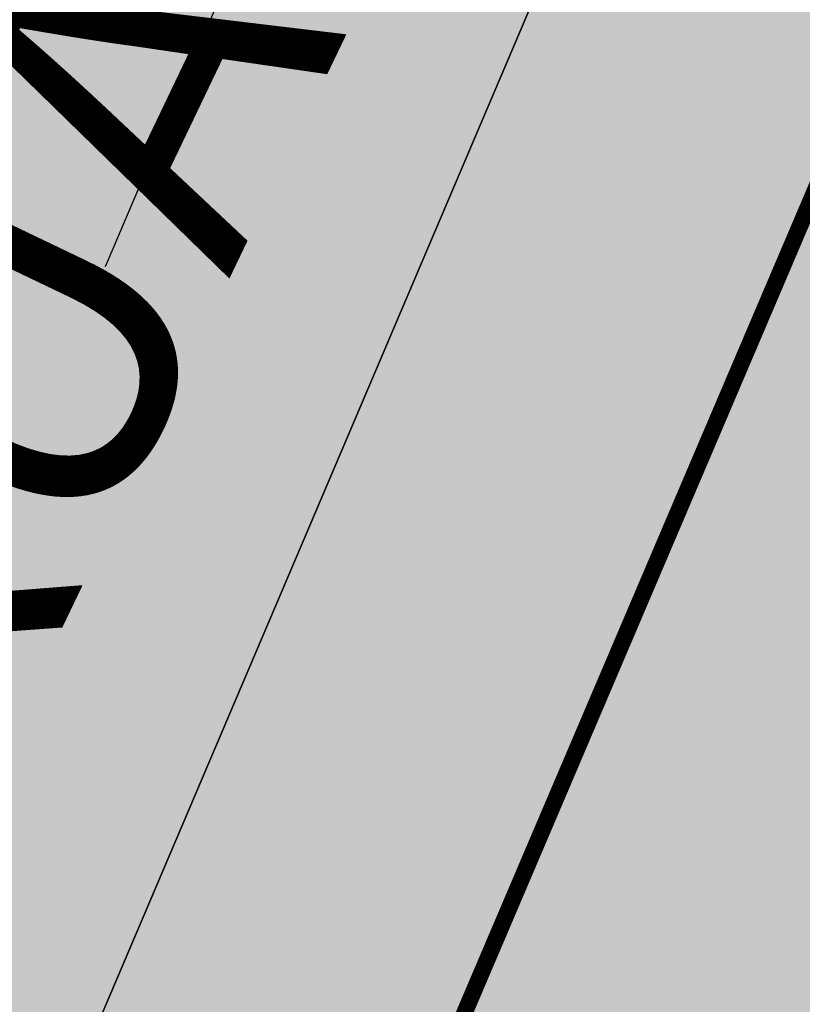
# Model space of a CAD drawing. Units: metres. Extents: x 567318 to 568128, y 8573649 to 8574350.
# Drawn here: x 567994 to 567998, y 8573764 to 8573770 of the extents above; entities that cross this region are included whole.
import ezdxf
from ezdxf.enums import TextEntityAlignment as Align

# ---------------------------------------------------------------- set-up
doc = ezdxf.new("R2010")
doc.units = ezdxf.units.M
doc.header["$LTSCALE"] = 5
doc.linetypes.add('DASHDOT', pattern=[1, 0.5, -0.25, 0, -0.25])
for name, color, linetype in [('_ffa_1301-VIP_H_VEG_encosta', 86, 'CONTINUOUS'), ('_ffa_1301-VIP_VEG_encosta', 86, 'CONTINUOUS'), ('_ffa_H_PAV_asfalto', 252, 'CONTINUOUS'), ('_ffa_H_SV_passeio', 253, 'CONTINUOUS'), ('_ffa_SV_EIXO_via_local', 8, 'DASHDOT'), ('_ffa_SV_meio_fio', 4, 'CONTINUOUS'), ('_ffa_SV_passeio', 2, 'CONTINUOUS'), ('_ffa_TXT_rua', 2, 'CONTINUOUS')]:
    doc.layers.add(name, color=color, linetype=linetype)
doc.layers.add('Z_asfalto', color=30, linetype='CONTINUOUS', plot=False)
doc.layers.add('Z_passeio', color=30, linetype='CONTINUOUS', plot=False)
pattern_1 = [(0, (0, 0), (0.238125, 0.47625), [0, -0.47625])]

msp = doc.modelspace()

# ---------------------------------------------------------------- hatches: boundary and pattern name
at = {"layer": '_ffa_1301-VIP_H_VEG_encosta'}
h = msp.add_hatch(dxfattribs=at)
h.set_pattern_fill('DOTS', color=256, scale=0.3)
h.set_pattern_definition(pattern_1)
edge = h.paths.add_edge_path()
edge.add_line((567927.5846295893, 8573904.07693976), (567920.8628269086, 8573912.215492751))
edge.add_line((567920.8628269086, 8573912.215492751), (567908.7149619871, 8573898.322696103))
edge.add_arc((567913.5848627331, 8573894.802449482), 6.008999047302576, 144.1384148763263, 215.3967060927689)
edge.add_line((567908.6865604782, 8573891.321831064), (567918.2200889939, 8573881.064756675))
edge.add_arc((567914.5577425143, 8573877.660756344), 4.999999998815102, -41.232329389849326, 42.9061947247514, ccw=False)
edge.add_line((567918.317958118, 8573874.365186801), (567906.056872863, 8573860.375397317))
edge.add_arc((567909.8170884673, 8573857.079827776), 4.999999999015978, 138.767670630599, 220.9181498714547)
edge.add_line((567906.0388583398, 8573853.804926695), (567915.0964166584, 8573843.355285967))
edge.add_arc((567919.659357224, 8573848.087548958), 6.573791875699182, 226.0435906495277, 291.139137350286)
edge.add_line((567922.0300900958, 8573841.95612455), (567940.5744477147, 8573854.485804396))
edge.add_arc((567946.398085732, 8573847.857962364), 8.822870833796998, 39.39231335410261, 131.3045690087181, ccw=False)
edge.add_line((567953.216565479, 8573853.457192998), (567960.9897826129, 8573844.905547446))
edge.add_arc((567953.58994857, 8573838.179296175), 10.00000000088601, 0.4771590945163098, 42.26999811585267, ccw=False)
edge.add_line((567963.5896017953, 8573838.262575185), (567963.6033291671, 8573836.614273204))
edge.add_arc((567973.6029823901, 8573836.697552213), 9.999999998657946, 180.4771590946274, 217.1935911214985)
edge.add_line((567965.6370069803, 8573830.65245207), (567976.3043159676, 8573816.595526781))
edge.add_arc((567972.3213282624, 8573813.572976708), 5.000000000029236, -53.517966047032075, 37.193591128387084, ccw=False)
edge.add_line((567975.2941817364, 8573809.55276002), (567962.6277144672, 8573800.36173857))
edge.add_line((567962.6277144672, 8573800.36173857), (567981.365804918, 8573761.420097606))
edge.add_arc((567984.0691242917, 8573762.72089135), 3.000000000340216, 205.696110530093, 335.8116541271874)
edge.add_line((567986.8057347226, 8573761.491678858), (567993.1799324064, 8573775.68263118))
edge.add_line((567993.1799324064, 8573775.68263118), (568006.6008971655, 8573804.150682094))
edge.add_arc((567998.4601802431, 8573807.988484588), 8.999999999578527, 334.7592637508648, 402.454723491892)
edge.add_arc((568155.4294696748, 8573951.596309232), 203.7500061658968, 220.3451973433283, 222.4547234456215, ccw=False)
edge.add_line((568000.1397974923, 8573819.690347554), (567952.001694486, 8573876.27506575))
edge.add_line((567952.001694486, 8573876.27506575), (567948.9199549343, 8573879.83347657))
edge.add_line((567948.9199549343, 8573879.83347657), (567927.5846295893, 8573904.07693976))
h = msp.add_hatch(dxfattribs=at)
h.set_pattern_fill('DOTS', color=256, scale=0.3)
h.set_pattern_definition(pattern_1)
edge = h.paths.add_edge_path()
edge.add_line((568000.0413408705, 8573772.596908374), (567988.6077024692, 8573745.780078663))
edge.add_arc((567991.3682274139, 8573744.605556635), 2.999999993789631, 156.9516767367116, 198.6264249488164)
edge.add_arc((567956.780053457, 8573732.947588475), 33.49999999584314, 6.6741128709152235, 18.626424924825074, ccw=False)
edge.add_line((567990.0530327241, 8573736.841025313), (567993.5855741679, 8573706.652227307))
edge.add_arc((567997.5584672135, 8573707.117115285), 3.999999998075262, 186.6741128424245, 246.0951764862176)
edge.add_arc((568002.0158713021, 8573717.17353359), 15.00000001319117, 246.0951764847802, 267.1303944416604)
edge.add_arc((568224.4155982228, 8573386.054127896), 386.9620060591466, 123.62997997096721, 125.21690188457941, ccw=False)
edge.add_line((568010.1054756524, 8573708.250908602), (568015.5860294641, 8573713.7965143))
edge.add_line((568015.5860294641, 8573713.7965143), (568021.0229295387, 8573719.698436059))
edge.add_line((568021.0229295387, 8573719.698436059), (568035.0762217853, 8573735.951423291))
edge.add_arc((568114.5024432198, 8573667.274823342), 105.0000001523725, 126.8009765238024, 139.1513711462372, ccw=False)
edge.add_line((568051.6035323258, 8573751.350545404), (568058.9015096318, 8573756.81032396))
edge.add_arc((568057.689838754, 8573760.396539547), 3.785378257828889, 288.6685139949467, 387.0057547040595)
edge.add_line((568061.0624628555, 8573762.115404064), (568017.8517713887, 8573801.30844567))
edge.add_arc((568015.8260875558, 8573799.095618289), 3.000000001255374, 47.52814613445116, 154.7592637363658)
edge.add_arc((577714.2947272043, 8569218.43292972), 10728.799019385, 154.7182786864259, 154.882226569568)
at = {"layer": '_ffa_H_PAV_asfalto', "linetype": 'ByBlock'}
h = msp.add_hatch(color=256, dxfattribs=at)
h.dxf.hatch_style = 1
edge = h.paths.add_edge_path()
edge.add_line((567988.6152859797, 8573731.919439765), (567987.3353683836, 8573742.857506437))
edge.add_arc((568002.233717296, 8573744.600836372), 14.99999998598294, 156.9516767725061, 186.674112904561, ccw=False)
edge.add_line((567988.4310925533, 8573750.473446507), (567996.710760158, 8573769.933472328))
edge.add_arc((568179.1354494955, 8573692.31714217), 198.2499987063601, 154.759263756806, 156.9516767802095, ccw=False)
edge.add_line((567999.8135473311, 8573776.855402095), (568013.3670404151, 8573805.60496664))
edge.add_arc((568006.3569786203, 8573808.909741009), 7.749999999429885, 334.7592637632522, 400.3885512337804)
edge.add_line((568012.2599040607, 8573813.931490827), (567957.8791038505, 8573877.854589473))
edge.add_arc((567728.0458570367, 8573682.330340326), 301.7499848312947, 40.38855120934585, 41.28448254314448)
edge.add_line((567954.7937270355, 8573881.424430637), (567934.3131665067, 8573904.749700967))
edge.add_arc((568158.4309984589, 8574101.534508288), 298.2500008234376, 219.0539676430014, 221.2844825642365, ccw=False)
edge.add_line((567926.8241097977, 8573913.62146426), (567926.9475148211, 8573914.73754296))
edge.add_line((567926.9475148211, 8573914.73754296), (567920.6991672083, 8573922.539427232))
edge.add_line((567920.6991672083, 8573922.539427232), (567919.5819821729, 8573922.654609572))
edge.add_line((567919.5819821729, 8573922.654609572), (567883.2328548763, 8573968.041278513))
edge.add_arc((567920.8936629243, 8573998.202943517), 48.24999998575027, 210.7686006667776, 218.6904251819578, ccw=False)
edge.add_line((567879.4353146713, 8573973.519591663), (567860.5215259766, 8574005.287337143))
edge.add_line((567860.5215259766, 8574005.287337143), (567857.5141846656, 8574003.496834913))
edge.add_line((567857.5141846656, 8574003.496834913), (567868.832539588, 8573984.486438623))
edge.add_line((567868.832539588, 8573984.486438623), (567868.5544049381, 8573983.389788685))
edge.add_line((567868.5544049381, 8573983.389788685), (567873.670125526, 8573974.7973849))
edge.add_line((567873.670125526, 8573974.7973849), (567874.7667754611, 8573974.519250246))
edge.add_line((567874.7667754611, 8573974.519250246), (567876.4279733471, 8573971.729089456))
edge.add_arc((567920.8936631491, 8573998.202943662), 51.75000025228308, 210.7686006779523, 218.6904251933282)
edge.add_line((567880.5009828124, 8573965.853385685), (567922.9045971333, 8573912.906892927))
edge.add_arc((568158.4309952256, 8574101.53450563), 301.7499966399067, 218.6904251651964, 221.284482555894)
edge.add_line((567931.6831163976, 8573902.440407477), (567952.1636769203, 8573879.115137154))
edge.add_arc((567728.0458504182, 8573682.33033457), 298.2499936028162, 40.38855124177252, 41.28448257125308, ccw=False)
edge.add_line((567955.2132665068, 8573875.586702516), (567976.3628022728, 8573850.726019068))
edge.add_line((567976.3628022728, 8573850.726019068), (567976.271842208, 8573849.598310655))
edge.add_line((567976.271842208, 8573849.598310655), (567982.7515193976, 8573841.98163267))
edge.add_line((567982.7515193976, 8573841.98163267), (567983.879227808, 8573841.89067261))
edge.add_line((567983.879227808, 8573841.89067261), (568009.5940667844, 8573811.663603855))
edge.add_arc((568006.35697864, 8573808.909741051), 4.249999999626814, -25.240736237870294, 40.38855123692957, ccw=False)
edge.add_line((568010.2012060756, 8573807.09744543), (567996.647712941, 8573778.347880775))
edge.add_arc((568179.1354463738, 8573692.317143537), 201.7499952990129, 154.759263751078, 156.9516767744728)
edge.add_line((567993.4901477365, 8573771.303748079), (567985.7347317397, 8573753.075891266))
edge.add_arc((567983.8943817714, 8573753.85890595), 2.000000000644557, 260.4275659801107, 336.95167679503277, ccw=False)
edge.add_line((567983.5617930756, 8573751.886753634), (567982.4164920531, 8573745.398846729))
edge.add_line((567982.4164920531, 8573745.398846729), (567983.7215113968, 8573742.68674568))
edge.add_arc((567981.9192984808, 8573741.819549851), 2.000000000401648, 6.6741128656295245, 25.69611052768289, ccw=False)
edge.add_line((567983.9057450047, 8573742.051993841), (567988.1118853004, 8573706.106677448))
edge.add_arc((567986.6220504076, 8573705.932344455), 1.500000000092829, -108.26789068978178, 6.674112883554301, ccw=False)
edge.add_line((567986.1518599035, 8573704.507942514), (567979.9753935866, 8573706.546774207))
edge.add_line((567979.9753935866, 8573706.546774207), (567959.939249183, 8573713.160641102))
edge.add_arc((567964.6411542273, 8573727.404660512), 14.99999999958326, 210.5499300701641, 251.73210930062498, ccw=False)
edge.add_line((567951.7233560974, 8573719.780325035), (567926.2831452102, 8573762.883295689))
edge.add_arc((568012.4017994123, 8573813.712198865), 99.9999999982141, 207.7834998651641, 210.5499300670239, ccw=False)
edge.add_line((567923.9302744798, 8573767.099011077), (567917.1430096107, 8573779.981195323))
edge.add_arc((567861.8483065376, 8573750.847952936), 62.49999999952819, 27.78349988537523, 28.17522814938133)
edge.add_line((567916.9425363609, 8573780.358558489), (567904.617113894, 8573803.369257396))
edge.add_arc((567817.7887110331, 8573756.8603501), 98.50000000620074, 28.17535546579343, 34.46651003506268)
edge.add_line((567898.997737163, 8573812.603906466), (567885.2352155438, 8573832.653595628))
edge.add_arc((567761.97887639, 8573748.047893325), 149.5000000127926, 34.46651003540071, 42.86373869272261)
edge.add_arc((567874.4903188028, 8573852.467361484), 4.000000001379312, 183.4531064291969, 222.8637386798149, ccw=False)
edge.add_line((567870.497581085, 8573852.22643509), (567866.4661378199, 8573856.269379323))
edge.add_arc((567866.7184375407, 8573860.261414502), 4.000000001903007, 226.9730398779547, 266.3836721053859, ccw=False)
edge.add_arc((567761.9788763938, 8573748.04789334), 149.5000000012492, 46.97303987431806, 62.40077685394814)
edge.add_line((567831.2398372864, 8573880.536267534), (567730.1291980125, 8573933.393886743))
edge.add_arc((567684.9590061457, 8573846.988425305), 97.49999999793995, 62.40077686612807, 69.21389972026606)
edge.add_line((567719.5598224372, 8573938.14232545), (567675.2812469479, 8573954.949887767))
edge.add_arc((567697.1063772384, 8574012.446963236), 61.49999999677645, 233.93134320163972, 249.2138997053398, ccw=False)
edge.add_line((567660.8979899576, 8573962.73577043), (567648.0745207418, 8573972.076064102))
edge.add_arc((567663.6765087561, 8573993.496334175), 26.49999999940479, 176.3816689911284, 233.93134320558448, ccw=False)
edge.add_line((567637.2293341651, 8573995.168744443), (567638.626880796, 8574017.26927828))
edge.add_arc((567719.9644177489, 8574012.125827827), 81.50000000074128, 162.8104138685962, 176.3816689870737, ccw=False)
edge.add_line((567642.1048521571, 8574036.211882837), (567653.1904314773, 8574072.046659008))
edge.add_arc((567588.7055151985, 8574091.99523222), 67.50000000528709, 342.8104138300116, 348.7043809850689)
edge.add_arc((567658.8205343358, 8574077.990444047), 3.999999997481419, 127.8191322649891, 168.7043810410495, ccw=False)
edge.add_line((567656.3678508624, 8574081.150245268), (567657.7416590416, 8574088.374214025))
edge.add_arc((567661.183131588, 8574090.412906425), 3.99999999863476, 169.2461464532876, 210.642057560958, ccw=False)
edge.add_line((567657.2533801873, 8574091.159266874), (567664.9922611006, 8574131.906171603))
edge.add_arc((567672.8517639152, 8574130.413450696), 8.000000012528476, 105.6191370026877, 169.2461464053376, ccw=False)
edge.add_line((567670.697831868, 8574138.11803225), (567669.890107349, 8574141.00725033))
edge.add_line((567669.890107349, 8574141.00725033), (567665.5631268098, 8574139.797577616))
edge.add_arc((567625.1769008809, 8574284.258481514), 149.9999999992442, 276.0616355157708, 285.61913704541735, ccw=False)
edge.add_line((567641.0166387161, 8574135.097150382), (567622.5146347397, 8574133.132385854))
edge.add_arc((567621.8810452274, 8574139.0988391), 6.000000001336717, 171.6174267001462, 276.06163550392097, ccw=False)
edge.add_line((567615.9451449135, 8574139.973531889), (567619.6912426554, 8574165.395557791))
edge.add_arc((567628.5950931236, 8574164.08351861), 8.999999998585299, 106.18709077147591, 171.6174267035809, ccw=False)
edge.add_line((567626.0861204951, 8574172.72672729), (567656.931024401, 8574181.68046455))
edge.add_line((567656.931024401, 8574181.68046455), (567657.922329407, 8574181.135199124))
edge.add_line((567657.922329407, 8574181.135199124), (567667.5258946109, 8574183.92294649))
edge.add_line((567667.5258946109, 8574183.92294649), (567668.071160039, 8574184.914251497))
edge.add_line((567668.071160039, 8574184.914251497), (567770.0941578336, 8574214.52974713))
edge.add_line((567770.0941578336, 8574214.52974713), (567771.0854628414, 8574213.984481703))
edge.add_line((567771.0854628414, 8574213.984481703), (567780.6890280435, 8574216.772229068))
edge.add_line((567780.6890280435, 8574216.772229068), (567781.2342934717, 8574217.763534075))
edge.add_line((567781.2342934717, 8574217.763534075), (567789.2958873922, 8574220.10367409))
edge.add_line((567789.2958873922, 8574220.10367409), (567801.9242542561, 8574223.2835523))
edge.add_line((567801.9242542561, 8574223.2835523), (567800.4610417368, 8574228.06822924))
edge.add_line((567800.4610417368, 8574228.06822924), (567788.3719685988, 8574223.479956377))
edge.add_line((567788.3719685988, 8574223.479956377), (567736.4126546326, 8574208.397074394))
edge.add_line((567736.4126546326, 8574208.397074394), (567735.4213496259, 8574208.94233982))
edge.add_line((567735.4213496259, 8574208.94233982), (567725.8177844222, 8574206.154592456))
edge.add_line((567725.8177844222, 8574206.154592456), (567725.2725189935, 8574205.16328745))
edge.add_line((567725.2725189935, 8574205.16328745), (567631.593501513, 8574177.969903681))
edge.add_arc((567623.2302594073, 8574206.780599294), 30.000000003535, 254.1816395430993, 286.18709078542906, ccw=False)
edge.add_line((567615.0526021197, 8574177.916678537), (567537.0782578072, 8574200.00818406))
edge.add_arc((567514.5897002704, 8574120.63240199), 82.49999999645726, 74.18163954344172, 81.8173021908028)
edge.add_arc((567514.5897002289, 8574120.632401997), 82.49999999500962, 81.81730216149683, 86.09600386006467)
edge.add_arc((567520.5471267704, 8574207.9293611), 5.000000002036037, 160.7742228844762, 266.09600388523296, ccw=False)
edge.add_line((567515.8259851756, 8574209.57581852), (567511.1048435793, 8574211.222275943))
edge.add_line((567511.1048435793, 8574211.222275943), (567510.4322978334, 8574209.293781642))
edge.add_arc((567501.9342429632, 8574212.257405002), 8.999999999732982, 269.45296484001796, 340.77422286777596, ccw=False)
edge.add_line((567501.8483161867, 8574203.2578152), (567448.4644021728, 8574203.767517056))
edge.add_arc((567447.9631626452, 8574151.269909881), 52.50000000182876, 89.45296484234356, 115.2454759699416)
edge.add_line((567425.5720531608, 8574198.755573152), (567367.506900753, 8574171.375873765))
edge.add_arc((567325.9234116743, 8574259.563534182), 97.50000007029796, 275.28742084058007, 295.2454759748429, ccw=False)
edge.add_line((567334.9082293512, 8574162.478401102), (567331.5872777074, 8574162.1710611))
edge.add_line((567331.5872777074, 8574162.1710611), (567332.0480375843, 8574157.192336323))
edge.add_line((567332.0480375843, 8574157.192336323), (567335.3689892561, 8574157.499676334))
edge.add_arc((567325.9234117103, 8574259.56353405), 102.4999999363856, 275.2874208410214, 295.245475975872)
edge.add_line((567369.6393873513, 8574166.853429634), (567377.3686130721, 8574170.498023128))
edge.add_line((567377.3686130721, 8574170.498023128), (567387.3400110091, 8574175.199877277))
edge.add_line((567387.3400110091, 8574175.199877277), (567427.7045397697, 8574194.233129026))
edge.add_arc((567447.9631626476, 8574151.269909862), 47.50000001933605, 89.45296484573731, 115.2454759745188, ccw=False)
edge.add_line((567448.4166650746, 8574198.767744943), (567515.3296252913, 8574198.128869718))
edge.add_arc((567514.5897002706, 8574120.632401979), 77.50000000717047, 74.18163954530928, 89.45296483957168, ccw=False)
edge.add_line((567535.7153149267, 8574195.197530601), (567600.9073234362, 8574176.727486013))
edge.add_arc((567596.137023354, 8574159.890198907), 17.49999999863079, -8.38257331976132, 74.18163954719029, ccw=False)
edge.add_line((567613.4500659313, 8574157.339011602), (567604.0058863279, 8574093.248271022))
edge.add_arc((567309.6841624831, 8574136.618455172), 297.500000000298, 350.25961557090443, 351.61742668710866, ccw=False)
edge.add_line((567602.8955411136, 8574086.28618479), (567578.7483190567, 8573945.61618887))
edge.add_arc((567876.8876200207, 8573894.437998), 302.5000000000415, 170.2596155751966, 173.1048746080904)
edge.add_line((567576.5754333221, 8573930.753841931), (567572.2931749299, 8573895.341904812))
edge.add_arc((567644.2688230075, 8573886.638107516), 72.50000002447149, 173.1048746183558, 191.2733552610787)
edge.add_arc((567569.2448388609, 8573871.683114877), 3.999999988727597, -48.34968782637452, 11.273355532992582, ccw=False)
edge.add_line((567571.903169285, 8573868.694255685), (567565.3879916979, 8573862.899571655))
edge.add_arc((567699.4675328145, 8573712.148984324), 201.7500010575465, 131.6503118973786, 134.340094643858)
edge.add_line((567558.4612402958, 8573856.44135556), (567557.3276590954, 8573856.449907066))
edge.add_arc((567699.4674316637, 8573712.148879644), 202.5499974352514, 134.5676997417983, 137.4088074632391)
edge.add_line((567550.3498952219, 8573849.227184953), (567550.3982973079, 8573848.097739208))
edge.add_line((567550.3982973079, 8573848.097739208), (567544.7228622915, 8573841.923837028))
edge.add_arc((567693.2475499769, 8573705.391081013), 201.7443340400997, 137.4089256123892, 143.0335146754246)
edge.add_line((567532.0563690694, 8573826.709585434), (567517.4690169096, 8573807.32799328))
edge.add_arc((567526.8571091128, 8573800.262144083), 11.75000000333645, 143.0334356240888, 209.7460531407764)
edge.add_line((567516.6553714231, 8573794.432302903), (567519.6882358177, 8573789.125042211))
edge.add_line((567519.6882358177, 8573789.125042211), (567519.390574774, 8573788.033530463))
edge.add_line((567519.390574774, 8573788.033530463), (567524.3521419412, 8573779.351200158))
edge.add_line((567524.3521419412, 8573779.351200158), (567525.5782978579, 8573778.81792304))
edge.add_line((567525.5782978579, 8573778.81792304), (567527.9385518333, 8573774.687674692))
edge.add_arc((567598.9165985165, 8573815.24848425), 81.74999928434363, 209.7460531515204, 217.9971894610164)
edge.add_line((567534.4942511892, 8573764.921319142), (567546.6365264585, 8573749.378344007))
edge.add_arc((567942.036086768, 8574058.267103879), 501.7500157131624, 217.9971894869818, 219.3988821113828)
edge.add_line((567554.3107904632, 8573739.79862369), (567571.3091227736, 8573719.103692055))
edge.add_line((567571.3091227736, 8573719.103692055), (567574.0137336235, 8573721.325196084))
edge.add_line((567574.0137336235, 8573721.325196084), (567565.4188302429, 8573731.789218944))
edge.add_line((567565.4188302429, 8573731.789218944), (567565.553510541, 8573732.88565729))
edge.add_line((567565.553510541, 8573732.88565729), (567559.2063561792, 8573740.613116855))
edge.add_line((567559.2063561792, 8573740.613116855), (567558.1046429491, 8573740.6940105))
edge.add_line((567558.1046429491, 8573740.6940105), (567557.0154010616, 8573742.020128027))
edge.add_arc((567942.0360866243, 8574058.267103823), 498.2500155659027, 217.9971894466281, 219.3988820710203, ccw=False)
edge.add_line((567549.3946695486, 8573751.53302419), (567537.2523945589, 8573767.075998968))
edge.add_arc((567598.9165991069, 8573815.248484645), 78.24999999289814, 209.7460531549526, 217.9971894644903, ccw=False)
edge.add_line((567530.9773672917, 8573776.424223168), (567519.7400047382, 8573796.088673944))
edge.add_arc((567526.2517521958, 8573799.80984917), 7.500000000630584, 145.2019043463109, 209.7460531843562, ccw=False)
edge.add_line((567520.0929908638, 8573804.08999623), (567522.3740335039, 8573807.372219248))
edge.add_line((567522.3740335039, 8573807.372219248), (567528.2930803191, 8573815.889215542))
edge.add_line((567528.2930803191, 8573815.889215542), (567534.8528220584, 8573824.60486439))
edge.add_arc((567693.2519088408, 8573705.387452053), 198.2499989861543, 137.4088465799067, 143.0334356428953, ccw=False)
edge.add_line((567547.299944506, 8573839.555578688), (567553.5155670072, 8573846.317112422))
edge.add_arc((567699.4675325261, 8573712.148984564), 198.2500006847816, 130.7063066309854, 137.4088465515163, ccw=False)
edge.add_arc((567572.7812079405, 8573859.402636228), 4.000000001896153, 20.855923760166718, 130.7063065907529, ccw=False)
edge.add_arc((567644.2688230079, 8573886.638107516), 72.50000002646765, 200.8559237068054, 243.804768858948)
edge.add_line((567612.2650631423, 8573821.584211718), (567778.5799632459, 8573739.76432904))
edge.add_arc((567831.3309880838, 8573846.991095189), 119.5000000005742, 243.8047688719458, 257.6753944434274)
edge.add_line((567805.8237182386, 8573730.245092323), (567863.3056534285, 8573717.686142156))
edge.add_arc((567885.1842740064, 8573817.823927041), 102.5000000005515, 257.6753944438264, 265.5578592751882)
edge.add_line((567877.245409769, 8573715.631831286), (567940.2223928835, 8573710.739420587))
edge.add_arc((567932.6707896511, 8573613.532305084), 97.50000008101813, 71.76019648244062, 85.55785888683158, ccw=False)
edge.add_line((567963.1877817978, 8573706.133402303), (567989.6320437843, 8573697.418610126))
edge.add_line((567989.6320437843, 8573697.418610126), (567993.7284974304, 8573702.094569538))
edge.add_arc((567995.7270873477, 8573705.559484882), 4.000000000204595, 186.6741128929043, 240.02331984415, ccw=False)
edge.add_line((567991.7541943005, 8573705.0945969), (567988.0665862004, 8573736.608581323))
edge.add_line((567988.0665862004, 8573736.608581323), (567988.6152859797, 8573731.919439765))
edge = h.paths.add_edge_path(flags=16)
edge.add_arc((567559.7476103391, 8573898.874724377), 63.50000000038732, 335.1127609105878, 344.4971510599767)
edge.add_arc((567559.7476103336, 8573898.874724379), 63.50000000594803, 344.4971510596768, 355.6273196171647)
edge.add_line((567623.0627757993, 8573894.033255305), (567623.8477272484, 8573904.298596289))
edge.add_line((567623.8477272484, 8573904.298596289), (567624.7063935099, 8573905.035272775))
edge.add_line((567624.7063935099, 8573905.035272775), (567625.468829584, 8573915.006164977))
edge.add_line((567625.468829584, 8573915.006164977), (567624.7321530941, 8573915.864831235))
edge.add_line((567624.7321530941, 8573915.864831235), (567626.2130404947, 8573935.23139734))
edge.add_arc((567720.4379468111, 8573928.026378594), 94.49997494950084, 172.9287810655692, 175.6273197683144, ccw=False)
edge.add_arc((567720.4379718195, 8573928.02637666), 94.50000000582466, 168.8636106388118, 172.9287817688193, ccw=False)
edge.add_line((567627.7173886073, 8573946.278594332), (567632.650606591, 8573971.339156892))
edge.add_arc((567636.5752873602, 8573970.56657624), 4.000000000423361, 40.23383897024269, 168.8636105018979, ccw=False)
edge.add_arc((567663.6765087566, 8573993.49633417), 31.49999999847938, 220.2338389659479, 233.9313432023993)
edge.add_line((567645.130749418, 8573968.03450371), (567655.7334912417, 8573960.311732229))
edge.add_line((567655.7334912417, 8573960.311732229), (567664.5556086138, 8573954.458193101))
edge.add_arc((567697.1063772324, 8574012.44696324), 66.49999999874778, 240.6932463335947, 249.213899711931)
edge.add_line((567673.5068461116, 8573950.275328785), (567717.7854216008, 8573933.46776647))
edge.add_arc((567684.9590061229, 8573846.98842531), 92.5000000019509, 62.40077685210281, 69.21389970669401, ccw=False)
edge.add_line((567727.8127779159, 8573928.962837437), (567828.9234171897, 8573876.10521823))
edge.add_arc((567761.9788763971, 8573748.047893342), 144.4999999981023, 53.639355292101186, 62.400776854779224, ccw=False)
edge.add_arc((567845.2765327701, 8573861.192714002), 3.999999999978046, -28.604318919571483, 53.639355282523695, ccw=False)
edge.add_line((567848.7883203287, 8573859.277681848), (567840.7265414326, 8573844.493984997))
edge.add_line((567840.7265414326, 8573844.493984997), (567839.6141958559, 8573844.124263309))
edge.add_arc((568105.489815763, 8573699.717285432), 302.5611021273748, 151.4919627569707, 153.3860028769573)
edge.add_line((567834.986628324, 8573835.257855395), (567835.3439534267, 8573834.182819536))
edge.add_arc((568105.4798778561, 8573699.7222494), 301.750000146889, 153.5381036855998, 154.5419630406272)
edge.add_line((567833.0296984211, 8573829.429467065), (567828.3471663964, 8573819.493788015))
edge.add_line((567828.3471663964, 8573819.493788015), (567812.294875056, 8573785.41215494))
edge.add_line((567812.294875056, 8573785.41215494), (567807.6071555644, 8573775.45936177))
edge.add_line((567807.6071555644, 8573775.45936177), (567792.4532781768, 8573743.285208073))
edge.add_arc((567788.8345711825, 8573744.989602305), 4.000000001325955, 247.3821477704828, 334.77978161983265, ccw=False)
edge.add_arc((567831.3309881048, 8573846.991095185), 114.5000000056137, 243.8047688615057, 247.38214773776, ccw=False)
edge.add_line((567780.7871190968, 8573744.250804612), (567614.4722189938, 8573826.070687288))
edge.add_arc((567644.2688231085, 8573886.63810745), 67.5000000139261, 231.8294006394637, 243.8047687577366, ccw=False)
edge.add_arc((567605.0255017227, 8573836.716050917), 3.999999998852538, 154.6983662392811, 231.8294007464016, ccw=False)
edge.add_line((567601.4092202694, 8573838.425585488), (567605.4166604785, 8573846.902765157))
edge.add_line((567605.4166604785, 8573846.902765157), (567606.4818209728, 8573847.2841088))
edge.add_line((567606.4818209728, 8573847.2841088), (567610.7556573987, 8573856.324812435))
edge.add_line((567610.7556573987, 8573856.324812435), (567610.3743080231, 8573857.389975643))
edge.add_line((567610.3743080231, 8573857.389975643), (567617.1560784186, 8573871.735863075))
edge.add_line((567617.1560784186, 8573871.735863075), (567617.3508584074, 8573872.151778955))
edge = h.paths.add_edge_path(flags=16)
edge.add_arc((567831.3309880925, 8573846.991095187), 114.5000000020145, 253.3763799516529, 257.6753944391972)
edge.add_line((567806.890968023, 8573735.129862316), (567836.7844608054, 8573728.598577576))
edge.add_arc((567837.6382606337, 8573732.50639357), 3.999999999405748, 257.6753944287107, 339.978985260136)
edge.add_line((567841.3965290838, 8573731.136934461), (567847.1987171929, 8573747.060141204))
edge.add_line((567847.1987171929, 8573747.060141204), (567846.7209553247, 8573748.085686719))
edge.add_line((567846.7209553247, 8573748.085686719), (567850.144603096, 8573757.481357845))
edge.add_line((567850.144603096, 8573757.481357845), (567851.1701486082, 8573757.959119713))
edge.add_line((567851.1701486082, 8573757.959119713), (567851.8060679584, 8573759.704301892))
edge.add_arc((568041.3637329626, 8573690.6322081), 201.7500000067435, 150.2277628901005, 159.9789852748714, ccw=False)
edge.add_line((567866.2434897472, 8573790.811861318), (567883.9283961881, 8573821.72617393))
edge.add_arc((567880.4563715396, 8573823.712387623), 3.99999999940967, 330.2277629029432, 394.46651004221)
edge.add_line((567883.754200012, 8573825.976085344), (567881.1129299535, 8573829.823973479))
edge.add_arc((567761.9788764003, 8573748.047893336), 144.4999999983678, 34.46651003438672, 48.87389284796058)
edge.add_arc((567854.3883316958, 8573853.88145404), 4.000000001378963, 48.87389285338462, 151.3956810506178)
edge.add_line((567850.8765441382, 8573855.796486195), (567843.6322194088, 8573842.511837477))
edge.add_arc((568105.4798791506, 8573699.72225253), 298.2499999695705, 151.395681077118, 154.7797815778291)
edge.add_line((567835.6600390952, 8573826.806147631), (567805.2615356721, 8573762.265166055))
edge.add_line((567805.2615356721, 8573762.265166055), (567805.6443982234, 8573761.200545812))
edge.add_line((567805.6443982234, 8573761.200545812), (567801.3834126377, 8573752.153778333))
edge.add_line((567801.3834126377, 8573752.153778333), (567800.318792392, 8573751.77091578))
edge.add_line((567800.318792392, 8573751.77091578), (567796.1000643709, 8573742.813868005))
edge.add_arc((567799.7187713635, 8573741.10947377), 4.000000000539853, 154.7797815850375, 253.37637994759)
edge = h.paths.add_edge_path(flags=16)
edge.add_line((567920.0581086368, 8573763.721778374), (567913.4100419234, 8573776.339765426))
edge.add_line((567913.4100419234, 8573776.339765426), (567912.6238254369, 8573777.831999164))
edge.add_line((567912.6238254369, 8573777.831999164), (567900.2095807539, 8573801.008399157))
edge.add_arc((567817.7887110284, 8573756.860350108), 93.5000000061585, 28.17535545991993, 34.466510030192)
edge.add_line((567894.8754515727, 8573809.774284316), (567890.9805355066, 8573815.448524736))
edge.add_arc((567887.6827070338, 8573813.184827017), 3.999999999992249, 34.46651001643836, 150.2277628764724)
edge.add_line((567884.2106823858, 8573815.171040712), (567876.7459996708, 8573802.122312648))
edge.add_line((567876.7459996708, 8573802.122312648), (567877.0431618624, 8573801.03066498))
edge.add_line((567877.0431618624, 8573801.03066498), (567872.0776276268, 8573792.35060336))
edge.add_line((567872.0776276268, 8573792.35060336), (567870.985979959, 8573792.053441172))
edge.add_line((567870.985979959, 8573792.053441172), (567869.2815112367, 8573789.073924199))
edge.add_arc((568041.3637329683, 8573690.632208101), 198.2500000108062, 150.2277629367386, 159.9789852916289)
edge.add_line((567855.094552835, 8573758.50602512), (567845.2170923605, 8573731.398864465))
edge.add_arc((567848.9753608112, 8573730.029405355), 4.000000000008032, 159.9789852629906, 257.6753944417434)
edge.add_line((567848.1215609838, 8573726.12158936), (567864.372903213, 8573722.57091215))
edge.add_arc((567885.1842740038, 8573817.823927041), 97.49999999958168, 257.675394445362, 265.5578592766357)
edge.add_line((567877.6326714391, 8573720.616811568), (567883.8494905719, 8573720.133853639))
edge.add_line((567883.8494905719, 8573720.133853639), (567897.017520953, 8573719.11088602))
edge.add_line((567897.017520953, 8573719.11088602), (567944.8516247877, 8573715.394860318))
edge.add_arc((567945.0065294548, 8573717.38885243), 2.000000000232673, 265.5578593008278, 390.5499300649411)
edge.add_line((567946.7289025388, 8573718.405430494), (567920.6885133864, 8573762.52527429))
edge.add_line((567920.6885133864, 8573762.52527429), (567920.0546028675, 8573763.719918117))
edge.add_line((567920.0546028675, 8573763.719918117), (567920.0581086368, 8573763.721778374))
edge = h.paths.add_edge_path(flags=16)
edge.add_line((567650.1078808432, 8574080.333350157), (567657.2274564994, 8574117.819476925))
edge.add_arc((567647.4030779952, 8574119.685378049), 9.9999999998519, 349.2461464505966, 456.0616355222268)
edge.add_line((567646.3470954717, 8574129.62946679), (567620.0791820588, 8574126.840024922))
edge.add_arc((567620.9239680774, 8574118.884753928), 8.000000000776943, 96.06163552033665, 171.6174266810097)
edge.add_line((567613.009434327, 8574120.051010981), (567608.9524699219, 8574092.519360363))
edge.add_arc((567309.6841624837, 8574136.618455173), 302.5000000000085, 350.259615570542, 351.617426686642, ccw=False)
edge.add_line((567607.8234634434, 8574085.440264279), (567583.6762413866, 8573944.77026836))
edge.add_arc((567876.8876200202, 8573894.437997999), 297.4999999999554, 170.259615574896, 173.1048746074931)
edge.add_line((567581.5392711188, 8573930.153580049), (567577.2570127265, 8573894.74164293))
edge.add_arc((567644.268823006, 8573886.638107512), 67.50000002363944, 173.1048746148191, 220.8808834030189)
edge.add_arc((567596.2582586277, 8573845.078082133), 4.000000012307199, 220.8808835026943, 334.698366353199)
edge.add_line((567599.8745400957, 8573843.368547564), (567613.9918321465, 8573873.231705824))
edge.add_arc((567559.7476103405, 8573898.874724377), 59.99999999880259, 334.6983662468609, 355.6273196189073)
edge.add_line((567619.5729635298, 8573894.300107932), (567622.7232282253, 8573935.498249967))
edge.add_arc((567720.4379714153, 8573928.026376484), 97.99999964310041, 170.3756427330286, 175.6273196291436, ccw=False)
edge.add_arc((567720.4379692676, 8573928.026376901), 97.99999745571398, 168.8636104836899, 170.3756427635957, ccw=False)
edge.add_line((567624.2832929345, 8573946.954602402), (567625.5721147677, 8573953.501769034))
edge.add_line((567625.5721147677, 8573953.501769034), (567624.9337472892, 8573954.400848543))
edge.add_line((567624.9337472892, 8573954.400848543), (567626.8588961724, 8573964.180532755))
edge.add_line((567626.8588961724, 8573964.180532755), (567627.8067268499, 8573964.853514703))
edge.add_line((567627.8067268499, 8573964.853514703), (567630.3413267484, 8573977.72918724))
edge.add_arc((567542.036009448, 8573995.112251898), 90.00000000224681, 348.8636105027986, 356.3816689897471)
edge.add_line((567631.8566024037, 8573989.432367966), (567633.6368478545, 8574017.58482739))
edge.add_arc((567719.9644177407, 8574012.125827827), 86.49999999242982, 162.8104138678455, 176.3816689857074, ccw=False)
edge.add_line((567637.3281916914, 8574037.689554922), (567648.4137710115, 8574073.524331093))
edge.add_arc((567588.7055151784, 8574091.995232176), 62.50000001168044, 342.8104138703315, 349.2461464571303)
edge = h.paths.add_edge_path(flags=16)
edge.add_arc((567659.4717478616, 8574132.372729639), 2.510616288822872, 0, 360)
edge = h.paths.add_edge_path(flags=17)
edge.add_line((567991.5240785463, 8573707.061146509), (567991.7541942996, 8573705.0945969))
at = {"layer": '_ffa_H_SV_passeio', "linetype": 'ByBlock'}
h = msp.add_hatch(color=256, dxfattribs=at)
h.dxf.hatch_style = 1
edge = h.paths.add_edge_path()
edge.add_arc((568179.1354506523, 8573692.317141633), 196.2499999815189, 154.7592637608996, 156.9516767842897, ccw=False)
edge.add_line((568001.6225955336, 8573776.002557091), (568015.1760886195, 8573804.752121642))
edge.add_arc((568006.3569786182, 8573808.90974101), 9.7500000013814, 334.7592637569651, 400.3885512286897)
edge.add_line((568013.7832396575, 8573815.227426266), (567959.402439448, 8573879.15052491))
edge.add_arc((567728.0458571359, 8573682.330340372), 303.7499847255712, 40.38855121493259, 41.28448254873464)
edge.add_line((567956.296612745, 8573882.744026992), (567935.8160522155, 8573906.069297325))
edge.add_arc((568158.4309952646, 8574101.534511877), 296.2500007910946, 218.688229441348, 221.2844834934365, ccw=False)
edge.add_line((567927.1904390092, 8573916.35387544), (567884.7939246405, 8573969.29150297))
edge.add_arc((567920.8936629259, 8573998.202943513), 46.24999998480669, 210.7686006621768, 218.6904251774448, ccw=False)
edge.add_line((567881.1537954288, 8573974.542735782), (567862.2400067499, 8574006.310481235))
edge.add_line((567862.2400067499, 8574006.310481235), (567860.5215259911, 8574005.287337119))
edge.add_line((567860.5215259911, 8574005.287337119), (567879.4353146713, 8573973.519591663))
edge.add_arc((567920.8936629243, 8573998.202943517), 48.24999998561862, 210.7686006667776, 218.6904251819578)
edge.add_line((567883.2328548763, 8573968.041278513), (567919.5819821729, 8573922.654609572))
edge.add_line((567919.5819821729, 8573922.654609572), (567920.6991672083, 8573922.539427232))
edge.add_line((567920.6991672083, 8573922.539427232), (567926.9475148211, 8573914.73754296))
edge.add_line((567926.9475148211, 8573914.73754296), (567926.8241097977, 8573913.62146426))
edge.add_arc((568158.4309984589, 8574101.534508288), 298.2500008234142, 219.0539676430014, 221.2844825642365)
edge.add_line((567934.3131665067, 8573904.749700967), (567954.7937270355, 8573881.424430637))
edge.add_arc((567728.0458570367, 8573682.330340326), 301.7499848313164, 40.38855120934579, 41.28448254314452, ccw=False)
edge.add_line((567957.8791038505, 8573877.854589473), (568012.2599040607, 8573813.931490827))
edge.add_arc((568006.3569786203, 8573808.909741009), 7.749999999820208, -25.240736236747807, 40.38855123378039, ccw=False)
edge.add_line((568013.3670404151, 8573805.60496664), (567999.8135473311, 8573776.855402095))
edge.add_arc((568179.1354494955, 8573692.31714217), 198.2499987063066, 154.759263756806, 156.9516767802095)
edge.add_line((567996.710760158, 8573769.933472328), (567988.4310925533, 8573750.473446507))
edge.add_arc((568002.233717296, 8573744.600836372), 14.99999998621549, 156.9516767725061, 186.674112904561)
edge.add_line((567987.3353683836, 8573742.857506437), (567988.6152859797, 8573731.919439765))
edge.add_line((567988.6152859797, 8573731.919439765), (567988.0665862004, 8573736.608581323))
edge.add_line((567988.0665862004, 8573736.608581323), (567991.7541943005, 8573705.0945969))
edge.add_arc((567995.7270873478, 8573705.559484882), 4.000000000126993, 186.6741128927105, 240.0233198427056)
edge.add_line((567993.7284974304, 8573702.094569538), (567995.1001666764, 8573703.660282291))
edge.add_arc((567995.7270873472, 8573705.559484879), 1.999999998544874, 186.6741128126302, 251.7321093426463, ccw=False)
edge.add_line((567993.7406408234, 8573705.32704089), (567989.3218149066, 8573743.08995042))
edge.add_arc((568002.2337173247, 8573744.600836366), 13.0000000153242, 156.9516767715247, 186.6741129036173, ccw=False)
edge.add_line((567990.2714425225, 8573749.690431828), (567998.5511101465, 8573769.150457693))
edge.add_line((567998.5511101465, 8573769.150457693), (567998.5511101035, 8573769.150457593))

# ---------------------------------------------------------------- linework, layer by layer
at = {"layer": '_ffa_1301-VIP_VEG_encosta', "const_width": 0.1}
msp.add_lwpolyline([(568000.0413408705, 8573772.596908374), (567988.6077024692, 8573745.780078663, 0.183871501717036), (567988.5253638059, 8573743.647367472, -0.0521991321355549), (567990.0530327241, 8573736.841025313), (567993.5855741679, 8573706.652227307, 0.2652435667560437), (567995.9375930028, 8573703.460235909, 0.092042058633141), (568001.2649243625, 8573702.192342747, -0.0069243637550282), (568010.1054756524, 8573708.250908602), (568015.5860294641, 8573713.7965143), (568021.0229295387, 8573719.698436059), (568035.0762217853, 8573735.951423291, -0.0539409874857389), (568051.6035323258, 8573751.350545404), (568058.9015096318, 8573756.81032396, 0.4575045480252275), (568061.0624628555, 8573762.115404064), (568017.8517713887, 8573801.30844567, 0.5053067809099969), (568013.1125152475, 8573800.374885788, 0.0007153577126507)], format="xyb", close=True, dxfattribs=at)
at = {"layer": '_ffa_SV_EIXO_via_local'}
msp.add_line((567995.100453958, 8573770.618610227), (567986.820786332, 8573751.158584356), dxfattribs=at)
at = {"layer": '_ffa_SV_meio_fio', "linetype": 'ByBlock'}
msp.add_line((567996.7107601793, 8573769.933472378), (567988.4310925533, 8573750.473446507), dxfattribs=at)
at = {"layer": '_ffa_SV_passeio', "linetype": 'ByBlock'}
msp.add_line((567998.5511101465, 8573769.150457693), (567990.2714425225, 8573749.690431828), dxfattribs=at)
at = {"layer": 'Z_asfalto', "linetype": 'ByBlock'}
msp.add_lwpolyline([(567940.2223928835, 8573710.739420587, -0.0602765007817451), (567963.1877817978, 8573706.133402303), (567989.6320437843, 8573697.418610126), (567993.7284974304, 8573702.094569538, -0.237077507207775), (567991.7541943005, 8573705.0945969), (567988.0665862004, 8573736.608581323), (567988.6152859797, 8573731.919439765), (567987.3353683836, 8573742.857506437, -0.1304206012995224), (567988.4310925533, 8573750.473446507), (567996.710760158, 8573769.933472328, -0.0095664982746901), (567999.8135473311, 8573776.855402095), (568013.3670404151, 8573805.60496664, 0.29445487072724), (568012.2599040607, 8573813.931490827), (567957.8791038505, 8573877.854589473, 0.0039092578256217), (567954.7937270355, 8573881.424430637), (567934.3131665067, 8573904.749700967, -0.0097327646477397)], format="xyb", dxfattribs=at)
at = {"layer": 'Z_passeio', "linetype": 'ByBlock'}
for points in [[(567993.7406408234, 8573705.32704089), (567989.3218149066, 8573743.08995042, -0.1304206012995224), (567990.2714425225, 8573749.690431828), (567998.5511101465, 8573769.150457693), (567998.5511101035, 8573769.150457593, -0.0095664982746901), (568001.6225955336, 8573776.002557091), (568015.1760886195, 8573804.752121642, 0.29445487072724), (568013.7832396575, 8573815.227426266), (567959.402439448, 8573879.15052491, 0.0039092578256224), (567956.296612745, 8573882.744026992), (567935.8160522155, 8573906.069297325, -0.0113287799694407)], [(567934.3131665067, 8573904.749700967), (567954.7937270355, 8573881.424430637, -0.0039092578256217), (567957.8791038505, 8573877.854589473), (568012.2599040607, 8573813.931490827, -0.29445487072724), (568013.3670404151, 8573805.60496664), (567999.8135473311, 8573776.855402095, 0.0095664982746901), (567996.710760158, 8573769.933472328), (567988.4310925533, 8573750.473446507, 0.1304206012995224), (567987.3353683836, 8573742.857506437), (567988.6152859797, 8573731.919439765)]]:
    msp.add_lwpolyline(points, format="xyb", dxfattribs=at)

# ---------------------------------------------------------------- texts
at = {"layer": '_ffa_TXT_rua'}
msp.add_text('RUA VALE DO OURO', height=2, rotation=64.40931653783286, dxfattribs=at).set_placement((567998.036011545, 8573776.56611365), align=Align.MIDDLE)

doc.saveas('drawing.dxf')
